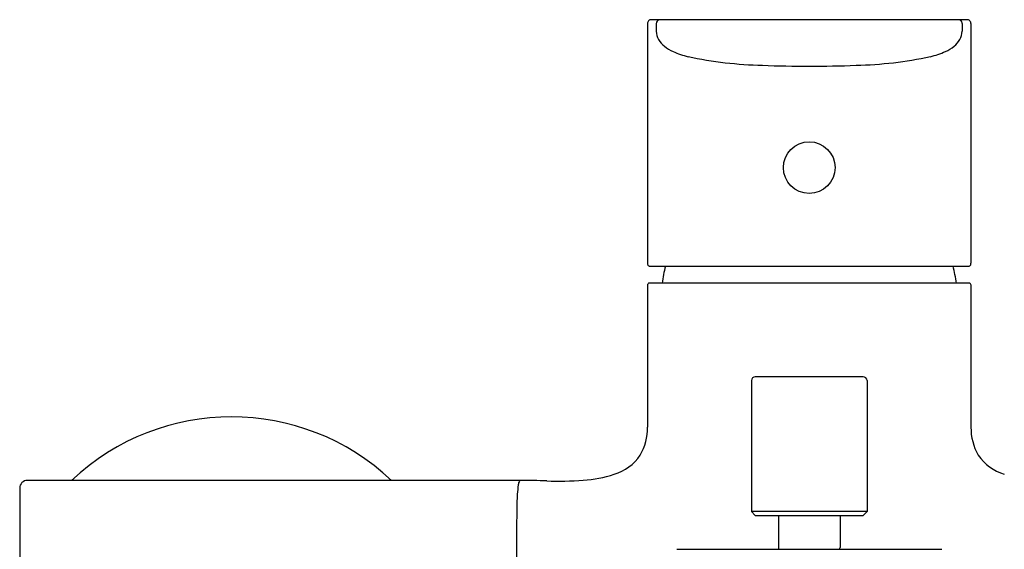
# Model space of a CAD drawing. Extents: x 2381.4 to 2399.9, y 132.1 to 164.7.
# Drawn here: x 2381.5 to 2386.6, y 142 to 144.7 of the extents above; entities that cross this region are included whole.
import ezdxf

# ---------------------------------------------------------------- set-up
doc = ezdxf.new("R2010")
doc.units = 0
doc.header["$LTSCALE"] = 0.64311
doc.layers.get('0').update_dxf_attribs({"color": 255, "linetype": 'CONTINUOUS'})

msp = doc.modelspace()

# ---------------------------------------------------------------- linework, layer by layer
for p, q in [((2384.7353, 144.6947), (2384.7353, 143.4707)), ((2386.3691, 144.7144), (2384.7554, 144.7144)), ((2384.7804, 144.6947), (2384.7804, 144.6553)), ((2386.3437, 144.6947), (2386.3437, 144.6553)), ((2386.3888, 144.6947), (2386.3888, 143.4707)), ((2384.7481, 143.4545), (2386.376, 143.4545)), ((2384.7353, 143.3581), (2384.7353, 142.6317)), ((2386.379, 143.3679), (2384.7451, 143.3679)), ((2386.3888, 143.3581), (2386.3888, 142.6317)), ((2385.8376, 142.8897), (2385.2864, 142.8897)), ((2385.2668, 142.87), (2385.2668, 142.2007)), ((2385.8573, 142.87), (2385.8573, 142.2007)), ((2381.5266, 142.3207), (2381.5266, 140.6671)), ((2384.0861, 142.3601), (2381.566, 142.3601)), ((2385.2668, 142.2007), (2385.2864, 142.181)), ((2385.8573, 142.2007), (2385.2668, 142.2007)), ((2385.2864, 142.181), (2385.8376, 142.181)), ((2385.4046, 142.181), (2385.4046, 142.0177)), ((2385.7195, 142.181), (2385.7195, 142.0177)), ((2385.8573, 142.2007), (2385.8376, 142.181)), ((2384.8849, 142.0078), (2386.2392, 142.0078))]:
    msp.add_line(p, q)
msp.add_circle((2385.562, 143.9585), 0.1319)
for centre, radius, start, end in [((2384.755, 144.6947), 0.0197, 88.6214, 179.9883), ((2384.8001, 144.6947), 0.0197, 132.6428, 179.9996), ((2384.8001, 144.6947), 0.0197, 90.481, 132.6482), ((2386.324, 144.6947), 0.0197, 47.3518, 89.519), ((2386.324, 144.6947), 0.0197, 0.0004, 47.3572), ((2386.3691, 144.6947), 0.0197, 0.0117, 91.3786), ((2384.871, 144.6576), 0.0907, 181.4216, 209.7926), ((2386.253, 144.6576), 0.0907, 330.2074, 358.5784), ((2384.8973, 144.6746), 0.1219, 210.5933, 231.6548), ((2386.2268, 144.6746), 0.1219, 308.3452, 329.4067), ((2384.9541, 144.7462), 0.2133, 231.6407, 245.6347), ((2385.0534, 144.9707), 0.4588, 245.8924, 256.0663), ((2386.0706, 144.9707), 0.4588, 283.9337, 294.1076), ((2386.17, 144.7462), 0.2133, 294.3653, 308.3593), ((2385.368, 146.5433), 2.0621, 258.1048, 268.7462), ((2385.756, 146.5433), 2.0621, 271.2538, 281.8952), ((2385.5506, 149.7433), 5.2666, 267.5221, 270.1245), ((2385.5735, 149.7433), 5.2666, 269.8755, 272.4779), ((2384.7604, 143.4701), 0.0251, 178.5728, 193.4366), ((2384.7506, 143.4683), 0.0152, 195.1385, 211.782), ((2384.7489, 143.4678), 0.0135, 214.0153, 237.4087), ((2384.7481, 143.4669), 0.0123, 238.0623, 269.6496), ((2385.6679, 143.2483), 0.8661, 166.2264, 172.0629), ((2385.4562, 143.2483), 0.8661, 7.9371, 13.7736), ((2386.3759, 143.4669), 0.0123, 270.3504, 301.9377), ((2386.3752, 143.4678), 0.0135, 302.5913, 325.9847), ((2386.3734, 143.4683), 0.0152, 328.218, 344.8615), ((2386.3637, 143.4701), 0.0251, 346.5634, 1.4272), ((2384.7451, 143.3581), 0.00984, 90, 180), ((2386.379, 143.3581), 0.00984, 0, 90), ((2385.2864, 142.87), 0.0197, 90, 180), ((2385.8376, 142.87), 0.0197, 360, 90), ((2382.6093, 141.4939), 1.1909, 46.6582, 133.3418), ((2384.4679, 142.6255), 0.2675, 329.4106, 1.3193), ((2386.6562, 142.6255), 0.2675, 178.6807, 210.5894), ((2384.4948, 142.6266), 0.2453, 286.6325, 325.9917), ((2386.6293, 142.6266), 0.2453, 214.0083, 253.3675), ((2384.3671, 142.9877), 0.6281, 273.6373, 288.3621), ((2381.566, 142.3207), 0.0394, 90, 180), ((2384.834, 142.2365), 0.7661, 172.4508, 179.4876), ((2384.1348, 142.3284), 0.0609, 152.1167, 171.7286), ((2384.0867, 142.3536), 0.00652, 94.5079, 149.7379), ((2384.0243, 135.8302), 6.5302, 88.28059, 89.45733), ((2384.2797, 144.1867), 1.8302, 268.1378, 273.9876), ((2391.9259, 142.0665), 7.8599, 178.71093, 180.07848), ((2614.9692, 141.9241), 230.9032, 179.967321, 180.012372), ((2385.4144, 142.0177), 0.00984, 180, 269.4407), ((2385.7097, 142.0177), 0.00984, 270.5593, 0)]:
    msp.add_arc(centre, radius, start, end)

doc.saveas('drawing.dxf')
